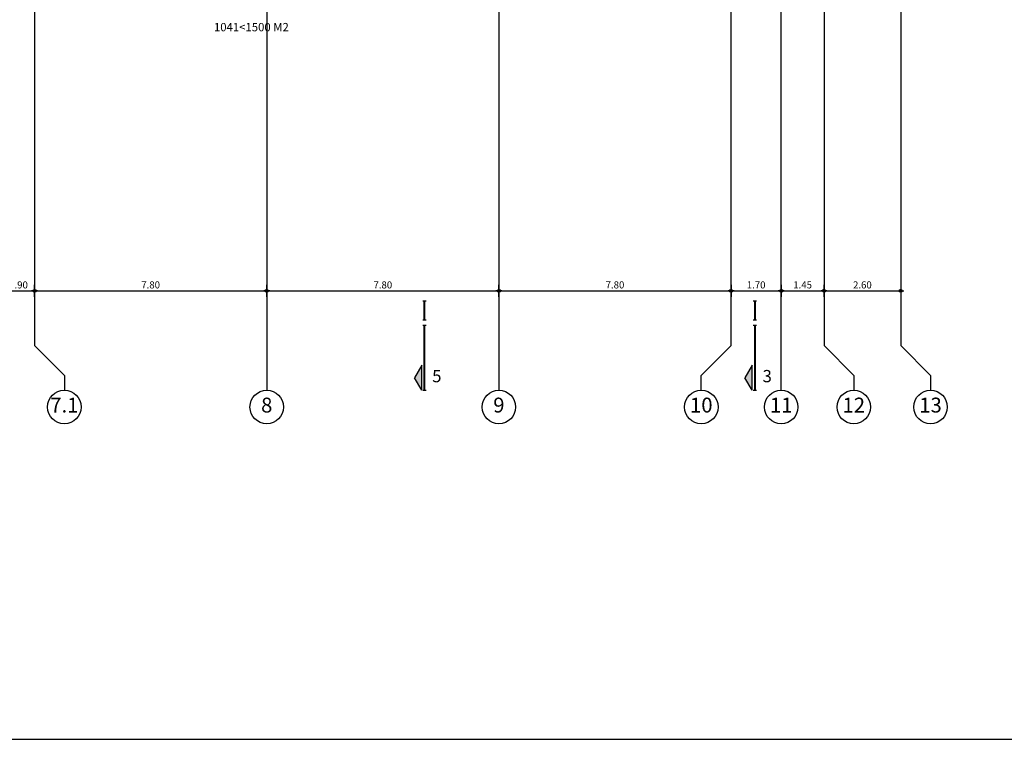
# Model space of a CAD drawing. Extents: x 3 to 173, y 20 to 107.
# Drawn here: x 72 to 105, y 20 to 44 of the extents above; entities that cross this region are included whole.
import ezdxf
from ezdxf.enums import TextEntityAlignment as Align

# ---------------------------------------------------------------- set-up
doc = ezdxf.new("R2010")
doc.units = 0
doc.header["$LTSCALE"] = 0.3
doc.header["$MEASUREMENT"] = 0
doc.header["$PDMODE"] = 3
doc.layers.get('0').update_dxf_attribs({"linetype": 'CONTINUOUS'})
doc.layers.get('Defpoints').update_dxf_attribs({"linetype": 'CONTINUOUS'})
for name, color, linetype in [('AXON', 22, 'CONTINUOUS'), ('DIM', 1, 'CONTINUOUS'), ('PYR-APOST', 70, 'CONTINUOUS'), ('SYMB-SEC', 2, 'CONTINUOUS'), ('TXT-AX', 2, 'CONTINUOUS')]:
    doc.layers.add(name, color=color, linetype=linetype)
doc.layers.add('symb - sect2', color=7, linetype='CONTINUOUS', plot=False)
doc.styles.add('ARIAL', font='ARIAL.TTF')
doc.styles.add('ARIAL-BLD', font='ARIALBD.TTF')
doc.styles.add('DIM', font='ARIAL.TTF', dxfattribs={"width": 0.8})
doc.styles.add('PYR-APOS', font='ARIALBD.TTF')
doc.dimstyles.new('D100', dxfattribs={"dimscale": 0.125, "dimtxt": 1.9, "dimasz": 0.8, "dimexe": 2, "dimexo": 0, "dimgap": 0.6, "dimtad": 1, "dimrnd": 0.05, "dimzin": 4, "dimdsep": 46, "dimtxsty": 'DIM', "dimblk": 'CIRC', "dimcen": 0, "dimdle": 0.05, "dimse1": 1, "dimse2": 1, "dimclrd": 256, "dimclrt": 3, "dimadec": 0, "dimazin": 0, "dimtm": 1e-09, "dimtfac": 1, "dimtix": 1, "dimtmove": 2, "dimatfit": 3, "dimldrblk": 'LEAD', "dimfxl": 0, "dimtvp": 0.9999, "dimtolj": 2, "dimtzin": 0, "dimarcsym": 0})

# ---------------------------------------------------------------- blocks, each defined once
blk = doc.blocks.new('CIRC')
h = blk.add_hatch(color=0)
edge = h.paths.add_edge_path()
edge.add_arc((0, 0), 0.5, 0, 360)
at = {"color": 0}
for p, q in [((-1, 0), (1, 0)), ((0, 2), (0, -2))]:
    blk.add_line(p, q, dxfattribs=at)
blk.add_circle((0, 0), 0.5, dxfattribs=at)
blk = doc.blocks.new('*D206')
at = {"layer": 'Defpoints', "color": 0}
for p in [(71.234, 34.886), (72.134, 34.886), (72.134, 34.886)]:
    blk.add_point(p, dxfattribs=at)
at = {"layer": 'DIM', "lineweight": -2}
blk.add_line((71.334, 34.886), (72.034, 34.886), dxfattribs=at)
at = {"layer": 'DIM', "lineweight": -2, "xscale": 0.1, "yscale": 0.1, "zscale": 0.1, "rotation": 180}
blk.add_blockref('CIRC', (71.234, 34.886), dxfattribs=at)
at = {"layer": 'DIM', "lineweight": -2, "xscale": 0.1, "yscale": 0.1, "zscale": 0.1}
blk.add_blockref('CIRC', (72.134, 34.886), dxfattribs=at)
at = {"layer": 'DIM', "color": 3, "insert": (71.684, 35.082), "char_height": 0.2375, "attachment_point": 5, "style": 'DIM'}
blk.add_mtext('\\A2;.90', dxfattribs=at)
blk = doc.blocks.new('LEAD')
blk.add_line((-0.85, 0), (-1.46, 0))
at = {"color": 0}
blk.add_line((0, 1), (0, -1), dxfattribs=at)
blk.add_lwpolyline([(-0.85, -0.29), (-0.85, 0.29, 0.063842), (0, 0, 0.063842)], format="xyb", close=True)
for points in [[(-0.85, 0.29), (-0.27, 0.07), (-0.85, 0.2)], [(-0.85, 0.2), (0, 0), (-0.85, -0.2)], [(-0.85, -0.29), (-0.27, -0.07), (-0.85, -0.2)]]:
    blk.add_solid(points)
blk = doc.blocks.new('*D207')
at = {"layer": 'Defpoints', "color": 0}
for p in [(72.134, 34.886), (79.934, 34.886), (79.934, 34.886)]:
    blk.add_point(p, dxfattribs=at)
at = {"layer": 'DIM', "lineweight": -2}
blk.add_line((72.234, 34.886), (79.834, 34.886), dxfattribs=at)
at = {"layer": 'DIM', "lineweight": -2, "xscale": 0.1, "yscale": 0.1, "zscale": 0.1, "rotation": 180}
blk.add_blockref('CIRC', (72.134, 34.886), dxfattribs=at)
at = {"layer": 'DIM', "lineweight": -2, "xscale": 0.1, "yscale": 0.1, "zscale": 0.1}
blk.add_blockref('CIRC', (79.934, 34.886), dxfattribs=at)
at = {"layer": 'DIM', "color": 3, "insert": (76.034, 35.082), "char_height": 0.2375, "attachment_point": 5, "style": 'DIM'}
blk.add_mtext('\\A2;7.80', dxfattribs=at)
blk = doc.blocks.new('*D208')
at = {"layer": 'Defpoints', "color": 0}
for p in [(79.934, 34.886), (87.734, 34.886), (87.734, 34.886)]:
    blk.add_point(p, dxfattribs=at)
at = {"layer": 'DIM', "lineweight": -2}
blk.add_line((80.034, 34.886), (87.634, 34.886), dxfattribs=at)
at = {"layer": 'DIM', "lineweight": -2, "xscale": 0.1, "yscale": 0.1, "zscale": 0.1, "rotation": 180}
blk.add_blockref('CIRC', (79.934, 34.886), dxfattribs=at)
at = {"layer": 'DIM', "lineweight": -2, "xscale": 0.1, "yscale": 0.1, "zscale": 0.1}
blk.add_blockref('CIRC', (87.734, 34.886), dxfattribs=at)
at = {"layer": 'DIM', "color": 3, "insert": (83.834, 35.082), "char_height": 0.2375, "attachment_point": 5, "style": 'DIM'}
blk.add_mtext('\\A2;7.80', dxfattribs=at)
blk = doc.blocks.new('*D209')
at = {"layer": 'Defpoints', "color": 0}
for p in [(87.734, 34.886), (95.534, 34.886), (95.534, 34.886)]:
    blk.add_point(p, dxfattribs=at)
at = {"layer": 'DIM', "lineweight": -2}
blk.add_line((87.834, 34.886), (95.434, 34.886), dxfattribs=at)
at = {"layer": 'DIM', "lineweight": -2, "xscale": 0.1, "yscale": 0.1, "zscale": 0.1, "rotation": 180}
blk.add_blockref('CIRC', (87.734, 34.886), dxfattribs=at)
at = {"layer": 'DIM', "lineweight": -2, "xscale": 0.1, "yscale": 0.1, "zscale": 0.1}
blk.add_blockref('CIRC', (95.534, 34.886), dxfattribs=at)
at = {"layer": 'DIM', "color": 3, "insert": (91.634, 35.082), "char_height": 0.2375, "attachment_point": 5, "style": 'DIM'}
blk.add_mtext('\\A2;7.80', dxfattribs=at)
blk = doc.blocks.new('*D210')
at = {"layer": 'Defpoints', "color": 0}
for p in [(95.534, 34.886), (97.219, 34.886), (97.219, 34.886)]:
    blk.add_point(p, dxfattribs=at)
at = {"layer": 'DIM', "lineweight": -2}
blk.add_line((95.634, 34.886), (97.119, 34.886), dxfattribs=at)
at = {"layer": 'DIM', "lineweight": -2, "xscale": 0.1, "yscale": 0.1, "zscale": 0.1, "rotation": 180}
blk.add_blockref('CIRC', (95.534, 34.886), dxfattribs=at)
at = {"layer": 'DIM', "lineweight": -2, "xscale": 0.1, "yscale": 0.1, "zscale": 0.1}
blk.add_blockref('CIRC', (97.219, 34.886), dxfattribs=at)
at = {"layer": 'DIM', "color": 3, "insert": (96.376, 35.082), "char_height": 0.2375, "attachment_point": 5, "style": 'DIM'}
blk.add_mtext('\\A2;1.70', dxfattribs=at)
blk = doc.blocks.new('*D211')
at = {"layer": 'Defpoints', "color": 0}
for p in [(97.219, 34.886), (98.657, 34.886), (98.657, 34.886)]:
    blk.add_point(p, dxfattribs=at)
at = {"layer": 'DIM', "lineweight": -2}
blk.add_line((97.319, 34.886), (98.557, 34.886), dxfattribs=at)
at = {"layer": 'DIM', "lineweight": -2, "xscale": 0.1, "yscale": 0.1, "zscale": 0.1, "rotation": 180}
blk.add_blockref('CIRC', (97.219, 34.886), dxfattribs=at)
at = {"layer": 'DIM', "lineweight": -2, "xscale": 0.1, "yscale": 0.1, "zscale": 0.1}
blk.add_blockref('CIRC', (98.657, 34.886), dxfattribs=at)
at = {"layer": 'DIM', "color": 3, "insert": (97.938, 35.082), "char_height": 0.2375, "attachment_point": 5, "style": 'DIM'}
blk.add_mtext('\\A2;1.45', dxfattribs=at)
blk = doc.blocks.new('*D212')
at = {"layer": 'Defpoints', "color": 0}
for p in [(98.657, 34.886), (101.236, 34.886), (101.236, 34.886)]:
    blk.add_point(p, dxfattribs=at)
at = {"layer": 'DIM', "lineweight": -2}
blk.add_line((98.757, 34.886), (101.136, 34.886), dxfattribs=at)
at = {"layer": 'DIM', "lineweight": -2, "xscale": 0.1, "yscale": 0.1, "zscale": 0.1, "rotation": 180}
blk.add_blockref('CIRC', (98.657, 34.886), dxfattribs=at)
at = {"layer": 'DIM', "lineweight": -2, "xscale": 0.1, "yscale": 0.1, "zscale": 0.1}
blk.add_blockref('CIRC', (101.236, 34.886), dxfattribs=at)
at = {"layer": 'DIM', "color": 3, "insert": (99.946, 35.082), "char_height": 0.2375, "attachment_point": 5, "style": 'DIM'}
blk.add_mtext('\\A2;2.60', dxfattribs=at)

msp = doc.modelspace()

# ---------------------------------------------------------------- hatches: boundary and pattern name
at = {"layer": 'symb - sect2'}
msp.add_hatch(color=256, dxfattribs=at).paths.add_polyline_path([(85.14404, 32.38523), (84.90047, 31.96336), (85.14404, 31.54148)])
at = {"layer": 'SYMB-SEC'}
msp.add_hatch(color=256, dxfattribs=at).paths.add_polyline_path([(96.24404, 32.38523), (96.00047, 31.96336), (96.24404, 31.54148)])

# ---------------------------------------------------------------- linework, layer by layer
msp.add_line((30.2551, 19.81174), (162.65705, 19.81174))
at = {"layer": 'AXON'}
for p, q in [((79.93404, 98.09076), (79.93404, 31.54148)), ((87.73404, 98.09076), (87.73404, 31.54148)), ((97.21851, 31.54148), (97.21851, 98.09076))]:
    msp.add_line(p, q, dxfattribs=at)
for points in [[(73.13404, 98.09076), (73.13404, 97.59076), (72.13404, 96.59076), (72.13404, 33.04148), (73.13404, 32.04148), (73.13404, 31.54148)], [(94.53404, 31.54148), (94.53404, 32.04148), (95.53404, 33.04148), (95.53404, 96.59076), (94.53404, 97.59076), (94.53404, 98.09076)], [(94.53404, 31.54148), (94.53404, 32.04148), (95.53404, 33.04148), (95.53404, 96.59076), (94.53404, 97.59076), (94.53404, 98.09076)], [(99.65678, 98.09076), (99.65678, 97.59076), (98.65678, 96.59076), (98.65678, 33.04148), (99.65678, 32.04148), (99.65678, 31.54148)], [(102.23551, 98.09076), (102.23551, 97.59076), (101.23551, 96.59076), (101.23551, 33.04148), (102.23551, 32.04148), (102.23551, 31.54148)]]:
    msp.add_lwpolyline(points, dxfattribs=at)
at = {"layer": 'symb - sect2'}
for p, q in [((85.17779, 34.54148), (85.29029, 34.54148)), ((85.17779, 33.91181), (85.29029, 33.91181)), ((85.17779, 33.72431), (85.29029, 33.72431)), ((85.14404, 32.38523), (84.90047, 31.96336)), ((85.14404, 31.54148), (85.14404, 32.38523)), ((85.14404, 31.54148), (84.90047, 31.96336)), ((85.17779, 31.54148), (85.29029, 31.54148))]:
    msp.add_line(p, q, dxfattribs=at)
at = {"layer": 'symb - sect2', "const_width": 0.0675}
for points in [[(85.23404, 33.91181), (85.23404, 34.54148)], [(85.23404, 31.54148), (85.23404, 33.72431)]]:
    msp.add_lwpolyline(points, dxfattribs=at)
at = {"layer": 'SYMB-SEC'}
for p, q in [((96.27779, 34.54148), (96.39029, 34.54148)), ((96.27779, 33.91181), (96.39029, 33.91181)), ((96.27779, 33.72431), (96.39029, 33.72431)), ((96.24404, 32.38523), (96.00047, 31.96336)), ((96.24404, 31.54148), (96.24404, 32.38523)), ((96.24404, 31.54148), (96.00047, 31.96336)), ((96.27779, 31.54148), (96.39029, 31.54148))]:
    msp.add_line(p, q, dxfattribs=at)
at = {"layer": 'SYMB-SEC', "const_width": 0.0675}
for points in [[(96.33404, 33.91181), (96.33404, 34.54148)], [(96.33404, 31.54148), (96.33404, 33.72431)]]:
    msp.add_lwpolyline(points, dxfattribs=at)
at = {"layer": 'TXT-AX'}
for centre in [(73.13404, 30.97898), (73.13404, 30.97898), (79.93404, 30.97898), (87.73404, 30.97898), (94.53404, 30.97898), (97.21851, 30.97898), (99.65678, 30.97898), (99.65678, 30.97898), (102.23551, 30.97898), (102.23551, 30.97898)]:
    msp.add_circle(centre, 0.5625, dxfattribs=at)

# ---------------------------------------------------------------- texts
at = {"layer": 'PYR-APOST', "style": 'PYR-APOS'}
msp.add_text('1041<1500 M2', height=0.28, dxfattribs=at).set_placement((78.16, 43.60494))
at = {"layer": 'symb - sect2', "style": 'ARIAL-BLD'}
msp.add_text('5', height=0.4125, dxfattribs=at).set_placement((85.64811, 31.96336), align=Align.MIDDLE)
at = {"layer": 'SYMB-SEC', "style": 'ARIAL-BLD'}
msp.add_text('3', height=0.4125, dxfattribs=at).set_placement((96.74811, 31.96336), align=Align.MIDDLE)
at = {"layer": 'TXT-AX', "style": 'ARIAL'}
for s, p in [('7.1', (73.13404, 30.97898)), ('8', (79.93404, 30.97898)), ('9', (87.73404, 30.97898)), ('10', (94.53404, 30.97898)), ('11', (97.21851, 30.97898)), ('12', (99.65678, 30.97898)), ('13', (102.23551, 30.97898))]:
    msp.add_text(s, height=0.5, dxfattribs=at).set_placement(p, align=Align.MIDDLE)

# ---------------------------------------------------------------- dimensions: what is measured, and where the dimension line sits
at = {"layer": 'DIM'}
for base, p1, p2, picture, middle in [((72.13404, 34.88604), (71.23404, 34.88604), (72.13404, 34.88604), '*D206', (71.68404, 35.0823)), ((79.93404, 34.88604), (72.13404, 34.88604), (79.93404, 34.88604), '*D207', (76.03404, 35.0823)), ((87.73404, 34.88604), (79.93404, 34.88604), (87.73404, 34.88604), '*D208', (83.83404, 35.0823)), ((95.53404, 34.88604), (87.73404, 34.88604), (95.53404, 34.88604), '*D209', (91.63404, 35.0823)), ((97.21851, 34.88604), (95.53404, 34.88604), (97.21851, 34.88604), '*D210', (96.37627, 35.0823)), ((98.65678, 34.88604), (97.21851, 34.88604), (98.65678, 34.88604), '*D211', (97.93764, 35.0823)), ((101.23551, 34.88604), (98.65678, 34.88604), (101.23551, 34.88604), '*D212', (99.94615, 35.0823))]:
    dim = msp.add_linear_dim(base=base, p1=p1, p2=p2, dimstyle='D100', dxfattribs=at)
    dim.commit()
    dim.dimension.update_dxf_attribs({"geometry": picture, "text_midpoint": middle})

doc.saveas('drawing.dxf')
